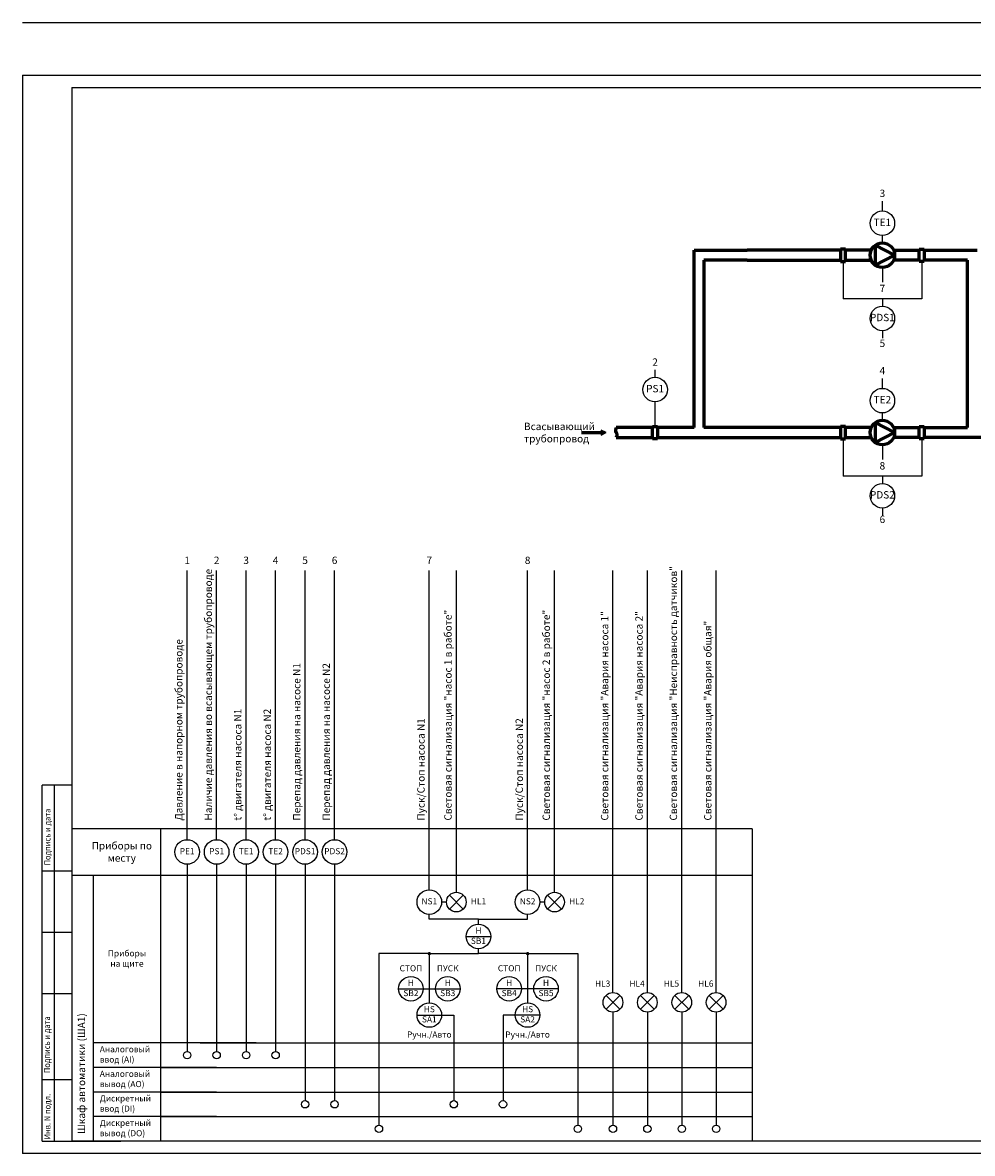
# Model space of a CAD drawing. Units: millimetres. Extents: x 0 to 596, y 367 to 2725.
# Drawn here: x 0 to 387, y 1639 to 2099 of the extents above; entities that cross this region are included whole.
import ezdxf

# ---------------------------------------------------------------- set-up
doc = ezdxf.new("R2010")
doc.units = ezdxf.units.MM
doc.linetypes.add('CONTI', pattern=[0])
for name, color, linetype in [('_FORMAT OSNOVNAJA', 1, 'Continuous'), ('Съемка', 162, 'Continuous'), ('Текст', 7, 'Continuous'), ('Форматка', 4, 'Continuous')]:
    doc.layers.add(name, color=color, linetype=linetype)
doc.layers.add('Слой1', color=10, linetype='Continuous', lineweight=200, plot=False)
doc.styles.add('35', font='Gost.shx', dxfattribs={"width": 0.8, "oblique": 15, "height": 3.5})
doc.styles.add('Romans8', font='Gost.shx', dxfattribs={"width": 0.8, "oblique": 15, "height": 3})

msp = doc.modelspace()

# ---------------------------------------------------------------- hatches: boundary and pattern name
h = msp.add_hatch(color=256)
h.dxf.hatch_style = 1
h.set_gradient(color1=(255, 255, 255), one_color=1, tint=1)
h.paths.add_polyline_path([(235.72, 1933.46), (235.72, 1932.46), (237.72, 1932.46)])
h.paths.add_polyline_path([(237.72, 1932.46), (235.72, 1932.46), (235.72, 1931.46)])
at = {"layer": 'Съемка', "linetype": 'CONTI', "ltscale": 0.3}
for points in [[(166.49, 1720.25, 1), (165.07, 1720.25, 1)], [(166.49, 1720.25, 1), (165.07, 1720.25, 1)], [(205.07, 1720.25, -1), (206.49, 1720.25, -1)], [(205.07, 1720.25, -1), (206.49, 1720.25, -1)]]:
    msp.add_hatch(color=7, dxfattribs=at).paths.add_polyline_path(points)

# ---------------------------------------------------------------- linework, layer by layer
for p, q in [((0.25, 2078.05), (0.25, 1638.91)), ((0.25, 2078.05), (594.25, 2078.05)), ((20.25, 2073.05), (20.25, 1643.91)), ((20.25, 2073.05), (589.25, 2073.05)), ((334.19, 2002.19), (334.19, 1986.93)), ((366.19, 2002.19), (366.19, 1986.93)), ((366.19, 1986.93), (334.19, 1986.93)), ((235.72, 1933.46), (235.72, 1931.46)), ((237.72, 1932.46), (235.72, 1933.46)), ((235.72, 1931.46), (237.72, 1932.46)), ((334.19, 1929.96), (334.19, 1914.71)), ((366.19, 1929.96), (366.19, 1914.71)), ((366.19, 1914.71), (334.19, 1914.71)), ((297.18, 1771.08), (297.18, 1643.91)), ((172.78, 1741.25), (170.78, 1741.25)), ((179.61, 1744.08), (173.95, 1738.42)), ((179.61, 1738.42), (173.95, 1744.08)), ((212.78, 1741.25), (210.78, 1741.25)), ((219.61, 1744.08), (213.95, 1738.42)), ((219.61, 1738.42), (213.95, 1744.08)), ((165.78, 1734.25), (165.78, 1736.25)), ((205.78, 1734.25), (205.78, 1736.25)), ((185.78, 1734.25), (165.78, 1734.25)), ((185.78, 1732.25), (185.78, 1734.25)), ((185.78, 1734.25), (205.78, 1734.25)), ((180.78, 1727.25), (190.78, 1727.25)), ((185.78, 1720.25), (185.78, 1722.25)), ((145.29, 1720.25), (145.29, 1650.41)), ((165.78, 1720.25), (145.29, 1720.25)), ((165.78, 1720.25), (185.78, 1720.25)), ((205.78, 1720.25), (185.78, 1720.25)), ((205.78, 1720.25), (226.27, 1720.25)), ((226.27, 1720.25), (226.27, 1650.41)), ((153.28, 1705.96), (163.28, 1705.96)), ((163.28, 1705.96), (168.28, 1705.96)), ((168.28, 1705.96), (178.28, 1705.96)), ((203.28, 1705.96), (193.28, 1705.96)), ((208.28, 1705.96), (203.28, 1705.96)), ((218.28, 1705.96), (208.28, 1705.96)), ((237.7, 1703.24), (243.36, 1697.58)), ((237.7, 1697.58), (243.36, 1703.24)), ((251.7, 1703.24), (257.36, 1697.58)), ((251.7, 1697.58), (257.36, 1703.24)), ((265.7, 1703.24), (271.36, 1697.58)), ((265.7, 1697.58), (271.36, 1703.24)), ((279.7, 1703.24), (285.36, 1697.58)), ((279.7, 1697.58), (285.36, 1703.24)), ((160.78, 1695.25), (170.78, 1695.25)), ((170.78, 1695.25), (175.78, 1695.25)), ((175.78, 1695.25), (175.78, 1663.91)), ((200.78, 1695.25), (195.78, 1695.25)), ((195.78, 1695.25), (195.78, 1663.91)), ((210.78, 1695.25), (200.78, 1695.25)), ((175.78, 1663.91), (175.78, 1660.41)), ((195.78, 1663.91), (195.78, 1660.41)), ((594.25, 1638.91), (0.25, 1638.91))]:
    msp.add_line(p, q)
at = {"ltscale": 100}
for p, q in [((350.19, 2022.69), (350.19, 2026.69)), ((350.19, 2009.69), (350.19, 2012.69)), ((350.19, 1986.93), (350.19, 1983.93)), ((350.19, 1973.93), (350.19, 1970.93)), ((350.19, 1950.46), (350.19, 1954.46)), ((350.19, 1937.46), (350.19, 1940.46)), ((350.19, 1914.71), (350.19, 1911.71)), ((350.19, 1901.71), (350.19, 1898.71))]:
    msp.add_line(p, q, dxfattribs=at)
at = {"color": 7, "lineweight": 60, "ltscale": 10}
for p, q in [((355.19, 2004.69), (347.25, 2008.73)), ((347.25, 2008.73), (347.25, 2000.64)), ((355.19, 2004.69), (347.25, 2000.64)), ((355.19, 1932.46), (347.25, 1936.51)), ((347.25, 1936.51), (347.25, 1928.41)), ((355.19, 1932.46), (347.25, 1928.41))]:
    msp.add_line(p, q, dxfattribs=at)
at = {"lineweight": 60}
for p, q in [((273.55, 2006.69), (295.19, 2006.69)), ((273.55, 1934.46), (273.55, 2006.69)), ((333.19, 2006.69), (295.19, 2006.69)), ((335.19, 2007.19), (333.19, 2007.19)), ((333.19, 2007.19), (333.19, 2002.19)), ((335.19, 2002.19), (335.19, 2007.19)), ((345.6, 2006.69), (335.19, 2006.69)), ((354.77, 2006.69), (365.19, 2006.69)), ((365.19, 2007.19), (367.19, 2007.19)), ((365.19, 2002.19), (365.19, 2007.19)), ((367.19, 2007.19), (367.19, 2002.19)), ((367.19, 2006.69), (388.82, 2006.69)), ((295.19, 2002.69), (277.55, 2002.69)), ((277.55, 2002.69), (277.55, 1934.46)), ((295.19, 2002.69), (333.19, 2002.69)), ((333.19, 2002.19), (335.19, 2002.19)), ((335.19, 2002.69), (345.6, 2002.69)), ((365.19, 2002.69), (354.77, 2002.69)), ((367.19, 2002.19), (365.19, 2002.19)), ((384.82, 2002.69), (367.19, 2002.69)), ((384.82, 1934.46), (384.82, 2002.69)), ((256.68, 1934.46), (241.8, 1934.46)), ((256.68, 1934.96), (258.68, 1934.96)), ((256.68, 1929.96), (256.68, 1934.96)), ((258.68, 1934.96), (258.68, 1929.96)), ((273.55, 1934.46), (258.68, 1934.46)), ((333.19, 1934.46), (277.55, 1934.46)), ((335.19, 1934.96), (333.19, 1934.96)), ((333.19, 1934.96), (333.19, 1929.96)), ((335.19, 1929.96), (335.19, 1934.96)), ((345.6, 1934.46), (335.19, 1934.46)), ((354.77, 1934.46), (365.19, 1934.46)), ((365.19, 1934.96), (367.19, 1934.96)), ((365.19, 1929.96), (365.19, 1934.96)), ((367.19, 1934.96), (367.19, 1929.96)), ((367.19, 1934.46), (384.82, 1934.46)), ((227.72, 1932.46), (235.72, 1932.46)), ((241.8, 1930.46), (256.68, 1930.46)), ((258.68, 1929.96), (256.68, 1929.96)), ((258.68, 1930.46), (333.19, 1930.46)), ((333.19, 1929.96), (335.19, 1929.96)), ((335.19, 1930.46), (345.6, 1930.46)), ((365.19, 1930.46), (354.77, 1930.46)), ((367.19, 1929.96), (365.19, 1929.96)), ((406.7, 1930.46), (367.19, 1930.46))]:
    msp.add_line(p, q, dxfattribs=at)
at = {"ltscale": 50}
for p, q in [((350.19, 1999.69), (350.19, 1993.69)), ((257.68, 1954.96), (257.68, 1957.96)), ((257.68, 1934.96), (257.68, 1944.96)), ((350.19, 1927.46), (350.19, 1921.46)), ((67.22, 1756.66), (67.22, 1680.41)), ((79.22, 1756.66), (79.22, 1680.41)), ((91.22, 1756.66), (91.22, 1680.41)), ((103.22, 1756.66), (103.22, 1680.41)), ((115.22, 1756.66), (115.22, 1660.41)), ((127.22, 1756.66), (127.22, 1660.41)), ((165.78, 1720.25), (165.78, 1710.25)), ((205.78, 1720.25), (205.78, 1710.25)), ((165.78, 1710.25), (165.78, 1700.25)), ((205.78, 1710.25), (205.78, 1700.25)), ((240.53, 1696.41), (240.53, 1650.41)), ((254.53, 1696.41), (254.53, 1650.41)), ((268.53, 1696.41), (268.53, 1650.41)), ((282.53, 1696.41), (282.53, 1650.41))]:
    msp.add_line(p, q, dxfattribs=at)
at = {"color": 7, "ltscale": 10}
for p, q in [((67.22, 1766.66), (67.22, 1876.3)), ((79.22, 1766.66), (79.22, 1876.3)), ((91.22, 1766.66), (91.22, 1876.3)), ((103.22, 1766.66), (103.22, 1876.3)), ((115.22, 1766.66), (115.22, 1876.3)), ((127.22, 1766.66), (127.22, 1876.3)), ((165.78, 1746.25), (165.78, 1876.3)), ((176.78, 1745.25), (176.78, 1876.3)), ((205.78, 1746.25), (205.78, 1876.3)), ((216.78, 1745.25), (216.78, 1876.3)), ((240.53, 1704.41), (240.53, 1876.3)), ((254.53, 1704.41), (254.53, 1876.3)), ((268.53, 1704.41), (268.53, 1876.3)), ((282.53, 1704.41), (282.53, 1876.3)), ((297.18, 1771.08), (20.22, 1771.08)), ((56.36, 1771.08), (56.36, 1683.91)), ((297.18, 1752.04), (20.22, 1752.04)), ((29.07, 1643.91), (29.07, 1752.04)), ((95.36, 1683.91), (29.07, 1683.91)), ((56.36, 1683.91), (56.36, 1673.91)), ((72.5, 1683.91), (297.18, 1683.91)), ((79.22, 1673.91), (29.07, 1673.91)), ((56.36, 1673.91), (297.18, 1673.91)), ((56.36, 1673.91), (56.36, 1663.91)), ((79.22, 1663.91), (29.07, 1663.91)), ((56.36, 1663.91), (297.18, 1663.91)), ((56.36, 1663.91), (56.36, 1653.91)), ((79.22, 1653.91), (29.07, 1653.91)), ((56.36, 1653.91), (297.18, 1653.91)), ((56.36, 1653.91), (56.36, 1643.91)), ((20.22, 1643.91), (40.22, 1643.91)), ((20.25, 1643.91), (40.25, 1643.91))]:
    msp.add_line(p, q, dxfattribs=at)
at = {"color": 0}
msp.add_line((589.25, 1643.91), (20.25, 1643.91), dxfattribs=at)
at = {"color": 7, "ltscale": 10}
for centre, radius in [((350.19, 2017.69), 5), ((350.19, 1978.93), 5), ((257.68, 1949.96), 5), ((350.19, 1945.46), 5), ((350.19, 1906.71), 5), ((67.22, 1761.66), 5), ((79.22, 1761.66), 5), ((91.22, 1761.66), 5), ((103.22, 1761.66), 5), ((115.22, 1761.66), 5), ((127.22, 1761.66), 5), ((165.78, 1741.25), 5), ((205.78, 1741.25), 5), ((176.78, 1741.25), 4), ((216.78, 1741.25), 4), ((185.78, 1727.25), 5), ((158.28, 1705.96), 5), ((173.28, 1705.96), 5), ((198.28, 1705.96), 5), ((213.28, 1705.96), 5), ((240.53, 1700.41), 4), ((254.53, 1700.41), 4), ((268.53, 1700.41), 4), ((282.53, 1700.41), 4), ((165.78, 1695.25), 5), ((205.78, 1695.25), 5), ((67.22, 1678.91), 1.5), ((79.22, 1678.91), 1.5), ((91.22, 1678.91), 1.5), ((103.22, 1678.91), 1.5), ((115.22, 1658.91), 1.5), ((127.22, 1658.91), 1.5), ((175.78, 1658.91), 1.5), ((195.78, 1658.91), 1.5), ((145.29, 1648.91), 1.5), ((226.27, 1648.91), 1.5), ((240.53, 1648.91), 1.5), ((254.53, 1648.91), 1.5), ((268.53, 1648.91), 1.5), ((282.53, 1648.91), 1.5)]:
    msp.add_circle(centre, radius, dxfattribs=at)
at = {"color": 7, "lineweight": 60, "ltscale": 10}
for centre in [(350.19, 2004.69), (350.19, 1932.46)]:
    msp.add_circle(centre, 5, dxfattribs=at)
at = {"lineweight": 60}
msp.add_spline([(241.8, 1934.46), (241.62, 1932.84), (242.16, 1931.76), (241.8, 1930.46)], degree=3, dxfattribs=at)
at = {"layer": '_FORMAT OSNOVNAJA', "color": 7}
msp.add_line((8.22, 1643.91), (20.22, 1643.91), dxfattribs=at)
msp.add_line((8.22, 1643.91), (20.22, 1643.91), dxfattribs=at)
at = {"layer": 'Слой1', "color": 7, "linetype": 'ByBlock', "lineweight": -3, "ltscale": 0.4}
for q in [(420.25, 2099.41), (210.25, 2099.41), (210.25, 2099.41)]:
    msp.add_line((0.25, 2099.41), q, dxfattribs=at)
at = {"layer": 'Форматка', "color": 7, "lineweight": -3}
for p, q in [((20.25, 1788.91), (8.25, 1788.91)), ((8.25, 1643.91), (8.25, 1788.91)), ((13.25, 1643.91), (13.25, 1788.91)), ((20.25, 1753.91), (8.25, 1753.91)), ((20.25, 1728.91), (8.25, 1728.91)), ((20.25, 1703.91), (8.25, 1703.91)), ((20.25, 1668.91), (8.25, 1668.91))]:
    msp.add_line(p, q, dxfattribs=at)

# ---------------------------------------------------------------- texts
at = {"layer": 'Текст', "color": 7, "ltscale": 6.666667, "style": 'Romans8'}
for s, insert, char_height, width, attachment_point in [('3', (350.19, 2029.5), 3, 11.3228, 5), ('TE1', (350.19, 2017.69), 3, 2.0158, 5), ('7', (350.19, 1990.76), 3, 11.3228, 5), ('PDS1', (350.19, 1978.93), 3, 2.0158, 5), ('5', (350.19, 1968.41), 3, 11.3228, 5), ('2', (257.68, 1960.76), 3, 11.3228, 5), ('4', (350.19, 1957.28), 3, 11.3228, 5), ('PS1', (257.68, 1949.96), 3, 11.3228, 5), ('TE2', (350.19, 1945.46), 3, 2.0158, 5), ('\\pxql;Всасывающий \\Pтрубопровод', (219.16, 1932.46), 3, 29.6643, 5), ('8', (350.19, 1918.53), 3, 11.3228, 5), ('PDS2', (350.19, 1906.71), 3, 11.3228, 5), ('6', (350.19, 1896.73), 3, 11.3228, 5), ('1', (67.22, 1880.05), 3, 11.3228, 5), ('2', (79.22, 1880.05), 3, 11.3228, 5), ('3', (91.22, 1880.05), 3, 11.3228, 5), ('4', (103.22, 1880.05), 3, 11.3228, 5), ('5', (115.22, 1880.05), 3, 11.3228, 5), ('6', (127.22, 1880.05), 3, 11.3228, 5), ('7', (165.78, 1880.05), 3, 11.3228, 5), ('8', (205.78, 1880.05), 3, 11.3228, 5), ('Приборы по месту', (40.62, 1761.31), 3, 33.3864, 5), ('PE1', (67.22, 1761.66), 2.5, 11.3228, 5), ('PS1', (79.22, 1761.66), 2.5, 11.3228, 5), ('TE1', (91.22, 1761.66), 2.5, 11.3228, 5), ('TE2', (103.22, 1761.66), 2.5, 11.3228, 5), ('PDS1', (115.22, 1761.66), 2.5, 11.3228, 5), ('PDS2', (127.22, 1761.66), 2.5, 11.3228, 5), ('NS1', (165.78, 1741.25), 2.5, 11.3228, 5), ('HL1', (185.78, 1741.25), 2.5, 11.3228, 5), ('HL1', (185.78, 1741.25), 2.5, 11.3228, 5), ('NS2', (205.78, 1741.25), 2.5, 11.3228, 5), ('HL2', (225.78, 1741.25), 2.5, 11.3228, 5), ('H\\PSB1', (185.78, 1727.25), 2.5, 11.3228, 5), ('Приборы \\Pна щите', (42.72, 1717.98), 2.5, 27.2956, 5), ('СТОП\\P', (158.28, 1713.98), 2.5, 11.3228, 5), ('ПУСК\\P', (173.28, 1713.98), 2.5, 11.3228, 5), ('СТОП', (198.28, 1713.98), 2.5, 11.3228, 5), ('ПУСК\\P', (213.28, 1713.98), 2.5, 11.3228, 5), ('H\\PSB2', (158.28, 1705.96), 2.5, 11.3228, 5), ('H\\PSB3', (173.28, 1705.96), 2.5, 11.3228, 5), ('H\\PSB4', (198.28, 1705.96), 2.5, 11.3228, 5), ('H\\PSB5', (213.28, 1705.96), 2.5, 11.3228, 5), ('HL3', (236.34, 1707.74), 2.5, 11.3228, 5), ('HL4', (250.34, 1707.74), 2.5, 11.3228, 5), ('HL5', (264.34, 1707.74), 2.5, 11.3228, 5), ('HL6', (278.34, 1707.74), 2.5, 11.3228, 5), ('HS\\PSA1', (165.78, 1695.25), 2.5, 11.3228, 5), ('HS\\PSA2', (205.78, 1695.25), 2.5, 11.3228, 5), ('Ручн./Авто', (165.78, 1686.99), 2.5, 11.3228, 5), ('Ручн./Авто', (205.78, 1686.99), 2.5, 11.3228, 5), ('Аналоговый \\Pввод (AI)', (31.65, 1678.91), 2.5, 49.5065, 4), ('Аналоговый \\Pвывод (AO)', (31.65, 1668.91), 2.5, 49.5065, 4), ('Дискретный \\Pввод (DI)', (31.65, 1658.91), 2.5, 49.5065, 4), ('Дискретный \\Pвывод (DO)', (31.65, 1648.91), 2.5, 49.5065, 4)]:
    msp.add_mtext(s, dxfattribs=dict(at, insert=insert, char_height=char_height, width=width, attachment_point=attachment_point))
at = {"layer": 'Текст', "color": 7, "ltscale": 6.666667, "char_height": 3, "rotation": 90, "style": 'Romans8'}
for s, insert, width, attachment_point in [('Наличие давления во всасывающем трубопроводе', (76.21, 1774.46), 155.893, 4), ('Световая сигнализация "Неисправность датчиков"', (265.52, 1774.46), 155.893, 4), ('Световая сигнализация "насос 1 в работе"', (173.77, 1774.46), 155.893, 4), ('Световая сигнализация "насос 2 в работе"', (213.77, 1774.46), 155.893, 4), ('Световая сигнализация "Авария насоса 1"', (237.52, 1774.46), 155.893, 4), ('Световая сигнализация "Авария насоса 2"', (251.52, 1774.46), 155.893, 4), ('Световая сигнализация "Авария общая"', (279.52, 1774.46), 155.893, 4), ('Давление в напорном трубопроводе', (64.21, 1774.46), 155.893, 4), ('Перепад давления на насосе N1', (112.21, 1774.46), 155.893, 4), ('Перепад давления на насосе N2', (124.21, 1774.46), 155.893, 4), ('t%%D двигателя насоса N1', (88.21, 1774.46), 155.893, 4), ('t%%D двигателя насоса N2', (100.21, 1774.46), 155.893, 4), ('Пуск/Стоп насоса N1', (162.77, 1774.46), 155.893, 4), ('Пуск/Стоп насоса N2', (202.77, 1774.46), 155.893, 4), ('Шкаф автоматики (ША1)', (24.59, 1671.41), 55, 5)]:
    msp.add_mtext(s, dxfattribs=dict(at, insert=insert, width=width, attachment_point=attachment_point))
at = {"layer": 'Форматка', "color": 7, "lineweight": -3, "style": '35', "oblique": 15, "width": 0.9}
for s, p in [('Подпись и дата', (11.59, 1756.16)), ('Подпись и дата', (11.39, 1671.58)), ('Инв. N подл.', (11.59, 1644.55))]:
    msp.add_text(s, height=2.5, rotation=90, dxfattribs=at).set_placement(p)

doc.saveas('drawing.dxf')
